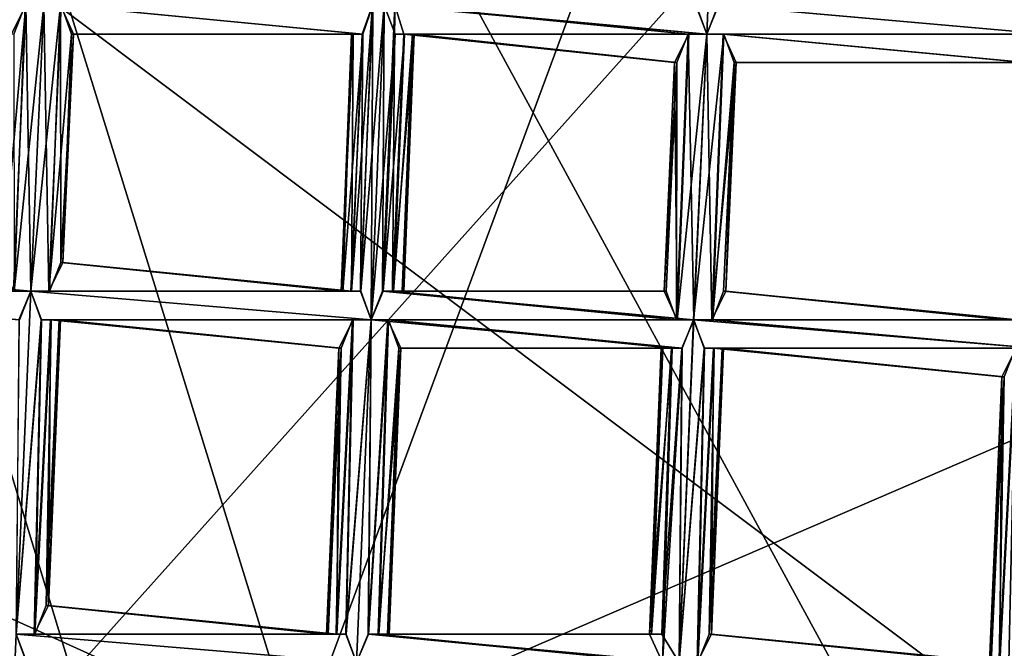
# Model space of a CAD drawing. Extents: x -86 to 36, y 10825 to 11091.
# Drawn here: x -6 to -2, y 11075 to 11078 of the extents above; entities that cross this region are included whole.
import ezdxf

# ---------------------------------------------------------------- set-up
doc = ezdxf.new("R2010")
doc.units = 0
doc.header["$MEASUREMENT"] = 0

msp = doc.modelspace()

# ---------------------------------------------------------------- linework, layer by layer
for points in [[(-5.4932, 11087.900391, 150.011993), (-1.564, 11089.299805, 150.011993), (5.5471, 11069.299805, 150.011993)], [(-8.6043, 11085.099609, 150.011993), (-5.4932, 11087.900391, 150.011993), (5.5471, 11069.299805, 150.011993)], [(-10.7119, 11079.900391, 150.511993), (-10.4345, 11075.799805, 150.511993), (5.5471, 11087.799805, 150.511993)], [(-10.4345, 11075.799805, 150.511993), (-8.6043, 11072, 150.511993), (5.5471, 11087.799805, 150.511993)], [(5.5471, 11087.799805, 150.511993), (-8.6043, 11072, 150.511993), (-5.4932, 11069.299805, 150.511993)], [(5.5471, 11087.799805, 150.511993), (-5.4932, 11069.299805, 150.511993), (-1.564, 11067.900391, 150.511993)], [(1.8033, 11066.700195, 150.511993), (-8.9695, 11086.5, 150.511993), (8.459, 11087.099609, 150.511993)], [(-3.0562, 11067, 150.511993), (-11.3969, 11082.299805, 150.511993), (-8.9695, 11086.5, 150.511993)], [(-3.0562, 11067, 150.511993), (-8.9695, 11086.5, 150.511993), (1.8033, 11066.700195, 150.511993)], [(-10.4345, 11081.299805, 150.011993), (-8.6043, 11085.099609, 150.011993), (5.5471, 11069.299805, 150.011993)], [(-3.0562, 11067, 150.511993), (-11.9522, 11077.5, 150.511993), (-11.3969, 11082.299805, 150.511993)], [(-10.4345, 11081.299805, 150.011993), (5.5471, 11069.299805, 150.011993), (-10.7119, 11077.200195, 150.011993)], [(-2.5809, 11081.099609, 205.891006), (-6.5004, 11080.599609, 203.75), (-4.8006, 11075.099609, 211.828995)], [(-0.1627, 11077.099609, 211.186996), (-2.5809, 11081.099609, 205.891006), (-4.8006, 11075.099609, 211.828995)], [(-0.1627, 11077.099609, 211.186996), (-0.187, 11080.400391, 207.354996), (-2.5809, 11081.099609, 205.891006)], [(-6.5004, 11080.599609, 203.75), (-8.9956, 11077, 205.113998), (-4.8006, 11075.099609, 211.828995)], [(-3.3237, 11078.700195, 132.061996), (-3.3695, 11077.599609, 132.054993), (-3.4075, 11077.700195, 132.063004)], [(-3.3238, 11078.700195, 132.287994), (-3.4062, 11077.700195, 132.274002), (-3.3695, 11077.599609, 132.281006)], [(-3.3238, 11078.700195, 132.287994), (-3.3695, 11077.599609, 132.281006), (-3.3281, 11077.700195, 132.274002)], [(-3.3237, 11078.700195, 132.061996), (-3.3295, 11077.700195, 132.061996), (-3.3695, 11077.599609, 132.054993)], [(-6.8233, 11077.700195, 132.072006), (-5.753, 11077.700195, 132.072006), (-5.8027, 11077.599609, 132.136002)], [(-6.8212, 11077.700195, 132.261002), (-5.7948, 11077.599609, 132.218002), (-5.7555, 11077.700195, 132.261002)], [(-5.753, 11077.700195, 132.072006), (-5.7958, 11076.700195, 132.067993), (-5.8318, 11076.799805, 132.110992)], [(-5.8027, 11077.599609, 132.136002), (-5.753, 11077.700195, 132.072006), (-5.8318, 11076.799805, 132.110992)], [(-5.753, 11077.700195, 132.072006), (-5.7355, 11076.700195, 132.048004), (-5.7958, 11076.700195, 132.067993)], [(-5.7555, 11077.700195, 132.261002), (-5.7948, 11077.599609, 132.218002), (-5.7936, 11076.700195, 132.255997)], [(-5.6899, 11077.700195, 132.281006), (-5.7936, 11076.700195, 132.255997), (-5.7356, 11076.700195, 132.274002)], [(-5.6899, 11077.700195, 132.281006), (-5.7555, 11077.700195, 132.261002), (-5.7936, 11076.700195, 132.255997)], [(-5.753, 11077.700195, 132.072006), (-5.6898, 11077.700195, 132.054993), (-5.7355, 11076.700195, 132.048004)], [(-5.6899, 11077.700195, 132.281006), (-5.7356, 11076.700195, 132.274002), (-5.6724, 11076.700195, 132.255997)], [(-5.6318, 11077.700195, 132.072006), (-5.6699, 11076.700195, 132.067993), (-5.7355, 11076.700195, 132.048004)], [(-5.6898, 11077.700195, 132.054993), (-5.6318, 11077.700195, 132.072006), (-5.7355, 11076.700195, 132.048004)], [(-5.6297, 11077.700195, 132.261002), (-5.6899, 11077.700195, 132.281006), (-5.6724, 11076.700195, 132.255997)], [(-5.5936, 11077.599609, 132.218002), (-5.6297, 11077.700195, 132.261002), (-5.6724, 11076.700195, 132.255997)], [(-5.6318, 11077.700195, 132.072006), (-5.6307, 11076.799805, 132.110992), (-5.6699, 11076.700195, 132.067993)], [(-5.6318, 11077.700195, 132.072006), (-4.5382, 11077.700195, 132.061005), (-4.5733, 11077.599609, 132.080994)], [(-5.5864, 11077.599609, 132.136002), (-5.6318, 11077.700195, 132.072006), (-4.5733, 11077.599609, 132.080994)], [(-5.6318, 11077.700195, 132.072006), (-5.5864, 11077.599609, 132.136002), (-5.6307, 11076.799805, 132.110992)], [(-5.6297, 11077.700195, 132.261002), (-4.5761, 11077.599609, 132.251999), (-4.5397, 11077.700195, 132.272995)], [(-5.6297, 11077.700195, 132.261002), (-5.5936, 11077.599609, 132.218002), (-4.5761, 11077.599609, 132.251999)], [(-4.5397, 11077.700195, 132.272995), (-4.6129, 11076.700195, 132.248001), (-4.5807, 11076.700195, 132.266998)], [(-4.5397, 11077.700195, 132.272995), (-4.5761, 11077.599609, 132.251999), (-4.6129, 11076.700195, 132.248001)], [(-4.5382, 11077.700195, 132.061005), (-4.544, 11076.599609, 132.048004), (-4.582, 11076.700195, 132.054993)], [(-4.5733, 11077.599609, 132.080994), (-4.5382, 11077.700195, 132.061005), (-4.582, 11076.700195, 132.054993)], [(-4.4983, 11077.700195, 132.281006), (-4.5807, 11076.700195, 132.266998), (-4.5441, 11076.599609, 132.274002)], [(-4.4983, 11077.700195, 132.281006), (-4.5397, 11077.700195, 132.272995), (-4.5807, 11076.700195, 132.266998)], [(-4.4607, 11077.599609, 132.272995), (-4.4983, 11077.700195, 132.281006), (-4.5441, 11076.599609, 132.274002)], [(-4.5382, 11077.700195, 132.061005), (-4.4983, 11077.700195, 132.054993), (-4.544, 11076.599609, 132.048004)], [(-4.4983, 11077.700195, 132.054993), (-4.5041, 11076.700195, 132.054993), (-4.544, 11076.599609, 132.048004)], [(-4.4616, 11077.700195, 132.061005), (-4.469, 11076.700195, 132.074005), (-4.5041, 11076.700195, 132.054993)], [(-4.4983, 11077.700195, 132.054993), (-4.4616, 11077.700195, 132.061005), (-4.5041, 11076.700195, 132.054993)], [(-4.4983, 11077.700195, 132.281006), (-3.3695, 11077.599609, 132.281006), (-3.4062, 11077.700195, 132.274002)], [(-4.4983, 11077.700195, 132.054993), (-3.4075, 11077.700195, 132.063004), (-3.3695, 11077.599609, 132.054993)], [(-4.4616, 11077.700195, 132.061005), (-4.4983, 11077.700195, 132.054993), (-3.3695, 11077.599609, 132.054993)], [(-4.4983, 11077.700195, 132.281006), (-4.4607, 11077.599609, 132.272995), (-3.3695, 11077.599609, 132.281006)], [(-4.4616, 11077.700195, 132.061005), (-4.4295, 11077.599609, 132.080994), (-4.469, 11076.700195, 132.074005)], [(-4.4616, 11077.700195, 132.061005), (-3.3695, 11077.599609, 132.054993), (-3.4351, 11077.599609, 132.074005)], [(-4.4295, 11077.599609, 132.080994), (-4.4616, 11077.700195, 132.061005), (-3.4351, 11077.599609, 132.074005)], [(-3.3281, 11077.700195, 132.274002), (-3.3695, 11077.599609, 132.281006), (-2.178, 11077.599609, 132.281006)], [(-3.3695, 11077.599609, 132.054993), (-3.3295, 11077.700195, 132.061996), (-2.1779, 11077.599609, 132.054993)], [(-3.3295, 11077.700195, 132.061996), (-2.2359, 11077.700195, 132.072998), (-2.1779, 11077.599609, 132.054993)], [(-3.3281, 11077.700195, 132.274002), (-2.178, 11077.599609, 132.281006), (-2.2382, 11077.700195, 132.261993)], [(-5.5936, 11077.599609, 132.218002), (-5.6724, 11076.700195, 132.255997), (-5.6229, 11076.799805, 132.192993)], [(-5.5864, 11077.599609, 132.136002), (-5.6229, 11076.799805, 132.192993), (-5.6307, 11076.799805, 132.110992)], [(-5.5864, 11077.599609, 132.136002), (-5.5936, 11077.599609, 132.218002), (-5.6229, 11076.799805, 132.192993)], [(-5.5936, 11077.599609, 132.218002), (-4.6066, 11077.599609, 132.210999), (-4.5761, 11077.599609, 132.251999)], [(-5.5936, 11077.599609, 132.218002), (-5.5864, 11077.599609, 132.136002), (-4.6066, 11077.599609, 132.210999)], [(-5.5864, 11077.599609, 132.136002), (-4.6124, 11077.599609, 132.139999), (-4.6066, 11077.599609, 132.210999)], [(-5.5864, 11077.599609, 132.136002), (-4.5733, 11077.599609, 132.080994), (-4.6124, 11077.599609, 132.139999)], [(-4.6124, 11077.599609, 132.139999), (-4.6434, 11076.700195, 132.117996), (-4.6488, 11076.700195, 132.188995)], [(-4.6066, 11077.599609, 132.210999), (-4.6488, 11076.700195, 132.188995), (-4.6129, 11076.700195, 132.248001)], [(-4.6066, 11077.599609, 132.210999), (-4.6124, 11077.599609, 132.139999), (-4.6488, 11076.700195, 132.188995)], [(-4.5733, 11077.599609, 132.080994), (-4.6154, 11076.700195, 132.076996), (-4.6434, 11076.700195, 132.117996)], [(-4.6124, 11077.599609, 132.139999), (-4.5733, 11077.599609, 132.080994), (-4.6434, 11076.700195, 132.117996)], [(-4.5733, 11077.599609, 132.080994), (-4.582, 11076.700195, 132.054993), (-4.6154, 11076.700195, 132.076996)], [(-4.5761, 11077.599609, 132.251999), (-4.6066, 11077.599609, 132.210999), (-4.6129, 11076.700195, 132.248001)], [(-4.4607, 11077.599609, 132.272995), (-4.5441, 11076.599609, 132.274002), (-4.5027, 11076.700195, 132.266998)], [(-4.4271, 11077.599609, 132.251999), (-4.5027, 11076.700195, 132.266998), (-4.4663, 11076.700195, 132.246002)], [(-4.4271, 11077.599609, 132.251999), (-4.4607, 11077.599609, 132.272995), (-4.5027, 11076.700195, 132.266998)], [(-4.3937, 11077.599609, 132.139999), (-4.4299, 11076.700195, 132.134003), (-4.469, 11076.700195, 132.074005)], [(-4.4295, 11077.599609, 132.080994), (-4.3937, 11077.599609, 132.139999), (-4.469, 11076.700195, 132.074005)], [(-4.3989, 11077.599609, 132.210999), (-4.4663, 11076.700195, 132.246002), (-4.4358, 11076.700195, 132.205002)], [(-4.3989, 11077.599609, 132.210999), (-4.4271, 11077.599609, 132.251999), (-4.4663, 11076.700195, 132.246002)], [(-4.4607, 11077.599609, 132.272995), (-3.4327, 11077.599609, 132.263), (-3.3695, 11077.599609, 132.281006)], [(-4.4607, 11077.599609, 132.272995), (-4.4271, 11077.599609, 132.251999), (-3.4327, 11077.599609, 132.263)], [(-4.3989, 11077.599609, 132.210999), (-4.4358, 11076.700195, 132.205002), (-4.4299, 11076.700195, 132.134003)], [(-4.3937, 11077.599609, 132.139999), (-4.3989, 11077.599609, 132.210999), (-4.4299, 11076.700195, 132.134003)], [(-4.4295, 11077.599609, 132.080994), (-3.4351, 11077.599609, 132.074005), (-3.4744, 11077.5, 132.117004)], [(-4.3937, 11077.599609, 132.139999), (-4.4295, 11077.599609, 132.080994), (-3.4744, 11077.5, 132.117004)], [(-4.4271, 11077.599609, 132.251999), (-3.4822, 11077.5, 132.197998), (-3.4327, 11077.599609, 132.263)], [(-4.4271, 11077.599609, 132.251999), (-4.3989, 11077.599609, 132.210999), (-3.4822, 11077.5, 132.197998)], [(-4.3989, 11077.599609, 132.210999), (-4.3937, 11077.599609, 132.139999), (-3.4822, 11077.5, 132.197998)], [(-4.3937, 11077.599609, 132.139999), (-3.4744, 11077.5, 132.117004), (-3.4822, 11077.5, 132.197998)], [(-3.4327, 11077.599609, 132.263), (-3.4822, 11077.5, 132.197998), (-3.4733, 11076.599609, 132.255997)], [(-3.4351, 11077.599609, 132.074005), (-3.4152, 11076.599609, 132.048004), (-3.4754, 11076.599609, 132.067993)], [(-3.4744, 11077.5, 132.117004), (-3.4351, 11077.599609, 132.074005), (-3.4754, 11076.599609, 132.067993)], [(-3.3695, 11077.599609, 132.281006), (-3.4733, 11076.599609, 132.255997), (-3.4153, 11076.599609, 132.274002)], [(-3.3695, 11077.599609, 132.281006), (-3.4327, 11077.599609, 132.263), (-3.4733, 11076.599609, 132.255997)], [(-3.4351, 11077.599609, 132.074005), (-3.3695, 11077.599609, 132.054993), (-3.4152, 11076.599609, 132.048004)], [(-3.3093, 11077.599609, 132.261002), (-3.4153, 11076.599609, 132.274002), (-3.3496, 11076.599609, 132.255005)], [(-3.3093, 11077.599609, 132.261002), (-3.3695, 11077.599609, 132.281006), (-3.4153, 11076.599609, 132.274002)], [(-3.3695, 11077.599609, 132.054993), (-3.352, 11076.599609, 132.065994), (-3.4152, 11076.599609, 132.048004)], [(-3.3695, 11077.599609, 132.054993), (-2.1779, 11077.599609, 132.054993), (-2.2189, 11077.599609, 132.061996)], [(-3.3115, 11077.599609, 132.072006), (-3.3695, 11077.599609, 132.054993), (-2.2189, 11077.599609, 132.061996)], [(-3.3695, 11077.599609, 132.281006), (-2.2179, 11077.599609, 132.274002), (-2.178, 11077.599609, 132.281006)], [(-3.3695, 11077.599609, 132.281006), (-3.3093, 11077.599609, 132.261002), (-2.2179, 11077.599609, 132.274002)], [(-3.3695, 11077.599609, 132.054993), (-3.3115, 11077.599609, 132.072006), (-3.352, 11076.599609, 132.065994)], [(-3.3115, 11077.599609, 132.072006), (-3.2661, 11077.5, 132.136002), (-3.352, 11076.599609, 132.065994)], [(-3.2732, 11077.5, 132.218002), (-3.3093, 11077.599609, 132.261002), (-3.3496, 11076.599609, 132.255005)], [(-3.3115, 11077.599609, 132.072006), (-2.2189, 11077.599609, 132.061996), (-2.2556, 11077.5, 132.082993)], [(-3.2661, 11077.5, 132.136002), (-3.3115, 11077.599609, 132.072006), (-2.2556, 11077.5, 132.082993)], [(-3.3093, 11077.599609, 132.261002), (-2.253, 11077.5, 132.253998), (-2.2179, 11077.599609, 132.274002)], [(-3.3093, 11077.599609, 132.261002), (-3.2732, 11077.5, 132.218002), (-2.253, 11077.5, 132.253998)], [(-7.4119, 11069.099609, 150.511993), (-11.9522, 11077.5, 150.511993), (-3.0562, 11067, 150.511993)], [(-3.4744, 11077.5, 132.117004), (-3.5115, 11076.700195, 132.110992), (-3.5189, 11076.700195, 132.192993)], [(-3.4822, 11077.5, 132.197998), (-3.5189, 11076.700195, 132.192993), (-3.4733, 11076.599609, 132.255997)], [(-3.4822, 11077.5, 132.197998), (-3.4744, 11077.5, 132.117004), (-3.5189, 11076.700195, 132.192993)], [(-3.4744, 11077.5, 132.117004), (-3.4754, 11076.599609, 132.067993), (-3.5115, 11076.700195, 132.110992)], [(-3.2661, 11077.5, 132.136002), (-3.3023, 11076.700195, 132.130005), (-3.352, 11076.599609, 132.065994)], [(-3.2732, 11077.5, 132.218002), (-3.3496, 11076.599609, 132.255005), (-3.3103, 11076.700195, 132.212006)], [(-3.2732, 11077.5, 132.218002), (-3.3103, 11076.700195, 132.212006), (-3.3023, 11076.700195, 132.130005)], [(-3.2661, 11077.5, 132.136002), (-3.2732, 11077.5, 132.218002), (-3.3023, 11076.700195, 132.130005)], [(-3.2732, 11077.5, 132.218002), (-2.292, 11077.5, 132.194), (-2.253, 11077.5, 132.253998)], [(-3.2732, 11077.5, 132.218002), (-3.2661, 11077.5, 132.136002), (-2.292, 11077.5, 132.194)], [(-3.2661, 11077.5, 132.136002), (-2.2556, 11077.5, 132.082993), (-2.2862, 11077.5, 132.123993)], [(-3.2661, 11077.5, 132.136002), (-2.2862, 11077.5, 132.123993), (-2.292, 11077.5, 132.194)], [(-10.7119, 11077.200195, 150.011993), (5.5471, 11069.299805, 150.011993), (-9.3961, 11073.200195, 150.011993)], [(-0.1627, 11077.099609, 211.186996), (-4.8006, 11075.099609, 211.828995), (-0.1506, 11075.400391, 212.977005)], [(-8.9956, 11077, 205.113998), (-8.6943, 11073.700195, 209.408997), (-4.8006, 11075.099609, 211.828995)], [(-6.8639, 11076.799805, 132.255997), (-6.9271, 11076.700195, 132.274002), (-5.7356, 11076.700195, 132.274002)], [(-6.8639, 11076.799805, 132.255997), (-5.7356, 11076.700195, 132.274002), (-5.7936, 11076.700195, 132.255997)], [(-5.6229, 11076.799805, 132.192993), (-5.6724, 11076.700195, 132.255997), (-4.6129, 11076.700195, 132.248001)], [(-5.6699, 11076.700195, 132.067993), (-5.6307, 11076.799805, 132.110992), (-4.6154, 11076.700195, 132.076996)], [(-5.6307, 11076.799805, 132.110992), (-4.6434, 11076.700195, 132.117996), (-4.6154, 11076.700195, 132.076996)], [(-5.6307, 11076.799805, 132.110992), (-5.6229, 11076.799805, 132.192993), (-4.6434, 11076.700195, 132.117996)], [(-5.6229, 11076.799805, 132.192993), (-4.6488, 11076.700195, 132.188995), (-4.6434, 11076.700195, 132.117996)], [(-5.6229, 11076.799805, 132.192993), (-4.6129, 11076.700195, 132.248001), (-4.6488, 11076.700195, 132.188995)], [(-6.8904, 11076.700195, 132.054001), (-6.9271, 11076.700195, 132.048004), (-5.7355, 11076.700195, 132.048004)], [(-6.9271, 11076.700195, 132.274002), (-5.777, 11076.599609, 132.266006), (-5.7356, 11076.700195, 132.274002)], [(-6.9271, 11076.700195, 132.048004), (-5.7958, 11076.700195, 132.067993), (-5.7355, 11076.700195, 132.048004)], [(-6.8904, 11076.700195, 132.054001), (-5.7355, 11076.700195, 132.048004), (-5.7755, 11076.599609, 132.054001)], [(-5.7755, 11076.599609, 132.054001), (-5.7355, 11076.700195, 132.048004), (-5.7867, 11075.5, 132.039993)], [(-5.7356, 11076.700195, 132.274002), (-5.777, 11076.599609, 132.266006), (-5.7867, 11075.5, 132.266006)], [(-5.698, 11076.599609, 132.266006), (-5.7356, 11076.700195, 132.274002), (-5.7867, 11075.5, 132.266006)], [(-5.7355, 11076.700195, 132.048004), (-5.6989, 11076.599609, 132.054001), (-5.7867, 11075.5, 132.039993)], [(-5.7356, 11076.700195, 132.274002), (-4.5441, 11076.599609, 132.274002), (-4.5807, 11076.700195, 132.266998)], [(-5.6724, 11076.700195, 132.255997), (-5.7356, 11076.700195, 132.274002), (-4.5807, 11076.700195, 132.266998)], [(-5.7356, 11076.700195, 132.274002), (-5.698, 11076.599609, 132.266006), (-4.5441, 11076.599609, 132.274002)], [(-5.7355, 11076.700195, 132.048004), (-4.582, 11076.700195, 132.054993), (-4.544, 11076.599609, 132.048004)], [(-5.7355, 11076.700195, 132.048004), (-5.6699, 11076.700195, 132.067993), (-4.582, 11076.700195, 132.054993)], [(-5.6989, 11076.599609, 132.054001), (-5.7355, 11076.700195, 132.048004), (-4.544, 11076.599609, 132.048004)], [(-5.6724, 11076.700195, 132.255997), (-4.5807, 11076.700195, 132.266998), (-4.6129, 11076.700195, 132.248001)], [(-5.6699, 11076.700195, 132.067993), (-4.6154, 11076.700195, 132.076996), (-4.582, 11076.700195, 132.054993)], [(-4.5027, 11076.700195, 132.266998), (-4.5441, 11076.599609, 132.274002), (-3.4153, 11076.599609, 132.274002)], [(-4.544, 11076.599609, 132.048004), (-4.5041, 11076.700195, 132.054993), (-3.4152, 11076.599609, 132.048004)], [(-4.5041, 11076.700195, 132.054993), (-3.4754, 11076.599609, 132.067993), (-3.4152, 11076.599609, 132.048004)], [(-4.5041, 11076.700195, 132.054993), (-4.469, 11076.700195, 132.074005), (-3.4754, 11076.599609, 132.067993)], [(-4.5027, 11076.700195, 132.266998), (-3.4153, 11076.599609, 132.274002), (-3.4733, 11076.599609, 132.255997)], [(-4.4663, 11076.700195, 132.246002), (-4.5027, 11076.700195, 132.266998), (-3.4733, 11076.599609, 132.255997)], [(-4.469, 11076.700195, 132.074005), (-3.5115, 11076.700195, 132.110992), (-3.4754, 11076.599609, 132.067993)], [(-4.469, 11076.700195, 132.074005), (-4.4299, 11076.700195, 132.134003), (-3.5115, 11076.700195, 132.110992)], [(-4.4663, 11076.700195, 132.246002), (-3.4733, 11076.599609, 132.255997), (-3.5189, 11076.700195, 132.192993)], [(-4.4358, 11076.700195, 132.205002), (-4.4663, 11076.700195, 132.246002), (-3.5189, 11076.700195, 132.192993)], [(-4.4299, 11076.700195, 132.134003), (-4.4358, 11076.700195, 132.205002), (-3.5189, 11076.700195, 132.192993)], [(-4.4299, 11076.700195, 132.134003), (-3.5189, 11076.700195, 132.192993), (-3.5115, 11076.700195, 132.110992)], [(-3.352, 11076.599609, 132.065994), (-3.3023, 11076.700195, 132.130005), (-2.3199, 11076.599609, 132.110992)], [(-3.3103, 11076.700195, 132.212006), (-3.3496, 11076.599609, 132.255005), (-2.2817, 11076.599609, 132.255997)], [(-3.3103, 11076.700195, 132.212006), (-2.2817, 11076.599609, 132.255997), (-2.3273, 11076.599609, 132.192993)], [(-3.3023, 11076.700195, 132.130005), (-3.3103, 11076.700195, 132.212006), (-2.3273, 11076.599609, 132.192993)], [(-3.3023, 11076.700195, 132.130005), (-2.3273, 11076.599609, 132.192993), (-2.3199, 11076.599609, 132.110992)], [(-5.698, 11076.599609, 132.266006), (-5.7867, 11075.5, 132.266006), (-5.7211, 11075.5, 132.246994)], [(-5.6989, 11076.599609, 132.054001), (-5.7235, 11075.5, 132.057999), (-5.7867, 11075.5, 132.039993)], [(-5.6667, 11076.599609, 132.072998), (-5.6738, 11075.599609, 132.121994), (-5.7235, 11075.5, 132.057999)], [(-5.6989, 11076.599609, 132.054001), (-5.6667, 11076.599609, 132.072998), (-5.7235, 11075.5, 132.057999)], [(-5.6643, 11076.599609, 132.244995), (-5.7211, 11075.5, 132.246994), (-5.6818, 11075.599609, 132.203995)], [(-5.6643, 11076.599609, 132.244995), (-5.698, 11076.599609, 132.266006), (-5.7211, 11075.5, 132.246994)], [(-5.6989, 11076.599609, 132.054001), (-4.544, 11076.599609, 132.048004), (-4.6096, 11076.599609, 132.067001)], [(-5.6667, 11076.599609, 132.072998), (-5.6989, 11076.599609, 132.054001), (-4.6096, 11076.599609, 132.067001)], [(-5.698, 11076.599609, 132.266006), (-4.6073, 11076.599609, 132.255997), (-4.5441, 11076.599609, 132.274002)], [(-5.698, 11076.599609, 132.266006), (-5.6643, 11076.599609, 132.244995), (-4.6073, 11076.599609, 132.255997)], [(-5.6362, 11076.599609, 132.203995), (-5.6818, 11075.599609, 132.203995), (-5.6738, 11075.599609, 132.121994)], [(-5.6362, 11076.599609, 132.203995), (-5.6643, 11076.599609, 132.244995), (-5.6818, 11075.599609, 132.203995)], [(-5.631, 11076.599609, 132.132996), (-5.6362, 11076.599609, 132.203995), (-5.6738, 11075.599609, 132.121994)], [(-5.6667, 11076.599609, 132.072998), (-5.631, 11076.599609, 132.132996), (-5.6738, 11075.599609, 132.121994)], [(-5.6667, 11076.599609, 132.072998), (-4.6096, 11076.599609, 132.067001), (-4.6489, 11076.5, 132.110001)], [(-5.631, 11076.599609, 132.132996), (-5.6667, 11076.599609, 132.072998), (-4.6489, 11076.5, 132.110001)], [(-5.6643, 11076.599609, 132.244995), (-4.6568, 11076.5, 132.190994), (-4.6073, 11076.599609, 132.255997)], [(-5.6643, 11076.599609, 132.244995), (-5.6362, 11076.599609, 132.203995), (-4.6568, 11076.5, 132.190994)], [(-5.6362, 11076.599609, 132.203995), (-5.631, 11076.599609, 132.132996), (-4.6568, 11076.5, 132.190994)], [(-5.631, 11076.599609, 132.132996), (-4.6489, 11076.5, 132.110001), (-4.6568, 11076.5, 132.190994)], [(-4.6096, 11076.599609, 132.067001), (-4.6332, 11075.5, 132.048004), (-4.6665, 11075.5, 132.069)], [(-4.6489, 11076.5, 132.110001), (-4.6096, 11076.599609, 132.067001), (-4.6665, 11075.5, 132.069)], [(-4.6073, 11076.599609, 132.255997), (-4.664, 11075.5, 132.240005), (-4.6318, 11075.5, 132.259003)], [(-4.6073, 11076.599609, 132.255997), (-4.6568, 11076.5, 132.190994), (-4.664, 11075.5, 132.240005)], [(-4.544, 11076.599609, 132.048004), (-4.5951, 11075.400391, 132.039993), (-4.6332, 11075.5, 132.048004)], [(-4.6096, 11076.599609, 132.067001), (-4.544, 11076.599609, 132.048004), (-4.6332, 11075.5, 132.048004)], [(-4.5441, 11076.599609, 132.274002), (-4.6318, 11075.5, 132.259003), (-4.5952, 11075.400391, 132.266006)], [(-4.5441, 11076.599609, 132.274002), (-4.6073, 11076.599609, 132.255997), (-4.6318, 11075.5, 132.259003)], [(-4.5441, 11076.599609, 132.274002), (-4.5952, 11075.400391, 132.266006), (-4.5538, 11075.5, 132.259003)], [(-4.544, 11076.599609, 132.048004), (-4.5552, 11075.5, 132.046997), (-4.5951, 11075.400391, 132.039993)], [(-4.486, 11076.599609, 132.065002), (-4.5201, 11075.5, 132.065994), (-4.5552, 11075.5, 132.046997)], [(-4.544, 11076.599609, 132.048004), (-4.486, 11076.599609, 132.065002), (-4.5552, 11075.5, 132.046997)], [(-4.4839, 11076.599609, 132.253998), (-4.5538, 11075.5, 132.259003), (-4.5175, 11075.5, 132.238007)], [(-4.4839, 11076.599609, 132.253998), (-4.5441, 11076.599609, 132.274002), (-4.5538, 11075.5, 132.259003)], [(-4.5441, 11076.599609, 132.274002), (-3.4552, 11076.5, 132.266998), (-3.4153, 11076.599609, 132.274002)], [(-4.5441, 11076.599609, 132.274002), (-4.4839, 11076.599609, 132.253998), (-3.4552, 11076.5, 132.266998)], [(-4.544, 11076.599609, 132.048004), (-3.4152, 11076.599609, 132.048004), (-3.4562, 11076.5, 132.054993)], [(-4.486, 11076.599609, 132.065002), (-4.544, 11076.599609, 132.048004), (-3.4562, 11076.5, 132.054993)], [(-4.486, 11076.599609, 132.065002), (-4.4406, 11076.5, 132.128998), (-4.5201, 11075.5, 132.065994)], [(-4.4478, 11076.5, 132.210999), (-4.4839, 11076.599609, 132.253998), (-4.5175, 11075.5, 132.238007)], [(-4.486, 11076.599609, 132.065002), (-3.4562, 11076.5, 132.054993), (-3.4929, 11076.5, 132.076004)], [(-4.4406, 11076.5, 132.128998), (-4.486, 11076.599609, 132.065002), (-3.4929, 11076.5, 132.076004)], [(-4.4839, 11076.599609, 132.253998), (-3.4902, 11076.5, 132.246994), (-3.4552, 11076.5, 132.266998)], [(-4.4839, 11076.599609, 132.253998), (-4.4478, 11076.5, 132.210999), (-3.4902, 11076.5, 132.246994)], [(-3.4153, 11076.599609, 132.274002), (-3.4552, 11076.5, 132.266998), (-3.4664, 11075.400391, 132.266006)], [(-3.3777, 11076.5, 132.266006), (-3.4153, 11076.599609, 132.274002), (-3.4664, 11075.400391, 132.266006)], [(-3.4562, 11076.5, 132.054993), (-3.4152, 11076.599609, 132.048004), (-3.4663, 11075.400391, 132.039993)], [(-3.4152, 11076.599609, 132.048004), (-3.3786, 11076.5, 132.054001), (-3.4663, 11075.400391, 132.039993)], [(-3.4153, 11076.599609, 132.274002), (-2.2237, 11076.5, 132.274002), (-2.2817, 11076.599609, 132.255997)], [(-3.4153, 11076.599609, 132.274002), (-3.3777, 11076.5, 132.266006), (-2.2237, 11076.5, 132.274002)], [(-3.3496, 11076.599609, 132.255005), (-3.4153, 11076.599609, 132.274002), (-2.2817, 11076.599609, 132.255997)], [(-3.3786, 11076.5, 132.054001), (-3.4152, 11076.599609, 132.048004), (-2.2237, 11076.5, 132.048004)], [(-3.4152, 11076.599609, 132.048004), (-3.352, 11076.599609, 132.065994), (-2.2237, 11076.5, 132.048004)], [(-3.352, 11076.599609, 132.065994), (-2.2839, 11076.599609, 132.067993), (-2.2237, 11076.5, 132.048004)], [(-3.352, 11076.599609, 132.065994), (-2.3199, 11076.599609, 132.110992), (-2.2839, 11076.599609, 132.067993)], [(-4.6568, 11076.5, 132.190994), (-4.6945, 11075.5, 132.110001), (-4.6999, 11075.5, 132.181)], [(-4.6568, 11076.5, 132.190994), (-4.6999, 11075.5, 132.181), (-4.664, 11075.5, 132.240005)], [(-4.6489, 11076.5, 132.110001), (-4.6665, 11075.5, 132.069), (-4.6945, 11075.5, 132.110001)], [(-4.6568, 11076.5, 132.190994), (-4.6489, 11076.5, 132.110001), (-4.6945, 11075.5, 132.110001)], [(-4.4406, 11076.5, 132.128998), (-4.4811, 11075.5, 132.126007), (-4.5201, 11075.5, 132.065994)], [(-4.4478, 11076.5, 132.210999), (-4.5175, 11075.5, 132.238007), (-4.4869, 11075.5, 132.197006)], [(-4.4406, 11076.5, 132.128998), (-4.4869, 11075.5, 132.197006), (-4.4811, 11075.5, 132.126007)], [(-4.4406, 11076.5, 132.128998), (-4.4478, 11076.5, 132.210999), (-4.4869, 11075.5, 132.197006)], [(-4.4478, 11076.5, 132.210999), (-3.5292, 11076.5, 132.186996), (-3.4902, 11076.5, 132.246994)], [(-4.4478, 11076.5, 132.210999), (-4.4406, 11076.5, 132.128998), (-3.5292, 11076.5, 132.186996)], [(-4.4406, 11076.5, 132.128998), (-3.4929, 11076.5, 132.076004), (-3.5235, 11076.5, 132.117004)], [(-4.4406, 11076.5, 132.128998), (-3.5235, 11076.5, 132.117004), (-3.5292, 11076.5, 132.186996)], [(-3.5235, 11076.5, 132.117004), (-3.5626, 11075.5, 132.102997), (-3.57, 11075.5, 132.184998)], [(-3.5292, 11076.5, 132.186996), (-3.5235, 11076.5, 132.117004), (-3.57, 11075.5, 132.184998)], [(-3.4902, 11076.5, 132.246994), (-3.57, 11075.5, 132.184998), (-3.5244, 11075.400391, 132.248001)], [(-3.4902, 11076.5, 132.246994), (-3.5292, 11076.5, 132.186996), (-3.57, 11075.5, 132.184998)], [(-3.4929, 11076.5, 132.076004), (-3.5266, 11075.5, 132.059998), (-3.5626, 11075.5, 132.102997)], [(-3.5235, 11076.5, 132.117004), (-3.4929, 11076.5, 132.076004), (-3.5626, 11075.5, 132.102997)], [(-3.4562, 11076.5, 132.054993), (-3.4663, 11075.400391, 132.039993), (-3.5266, 11075.5, 132.059998)], [(-3.4929, 11076.5, 132.076004), (-3.4562, 11076.5, 132.054993), (-3.5266, 11075.5, 132.059998)], [(-3.4552, 11076.5, 132.266998), (-3.5244, 11075.400391, 132.248001), (-3.4664, 11075.400391, 132.266006)], [(-3.4552, 11076.5, 132.266998), (-3.4902, 11076.5, 132.246994), (-3.5244, 11075.400391, 132.248001)], [(-3.3777, 11076.5, 132.266006), (-3.4664, 11075.400391, 132.266006), (-3.4007, 11075.400391, 132.246994)], [(-3.3786, 11076.5, 132.054001), (-3.4031, 11075.400391, 132.057999), (-3.4663, 11075.400391, 132.039993)], [(-3.3464, 11076.5, 132.072998), (-3.3534, 11075.5, 132.121994), (-3.4031, 11075.400391, 132.057999)], [(-3.3786, 11076.5, 132.054001), (-3.3464, 11076.5, 132.072998), (-3.4031, 11075.400391, 132.057999)], [(-3.344, 11076.5, 132.244995), (-3.4007, 11075.400391, 132.246994), (-3.3614, 11075.5, 132.203995)], [(-3.344, 11076.5, 132.244995), (-3.3777, 11076.5, 132.266006), (-3.4007, 11075.400391, 132.246994)], [(-3.3786, 11076.5, 132.054001), (-2.2237, 11076.5, 132.048004), (-2.2893, 11076.5, 132.067001)], [(-3.3464, 11076.5, 132.072998), (-3.3786, 11076.5, 132.054001), (-2.2893, 11076.5, 132.067001)], [(-3.3777, 11076.5, 132.266006), (-2.2869, 11076.5, 132.255997), (-2.2237, 11076.5, 132.274002)], [(-3.3777, 11076.5, 132.266006), (-3.344, 11076.5, 132.244995), (-2.2869, 11076.5, 132.255997)], [(-3.3159, 11076.5, 132.203995), (-3.3614, 11075.5, 132.203995), (-3.3534, 11075.5, 132.121994)], [(-3.3159, 11076.5, 132.203995), (-3.344, 11076.5, 132.244995), (-3.3614, 11075.5, 132.203995)], [(-3.3106, 11076.5, 132.132996), (-3.3159, 11076.5, 132.203995), (-3.3534, 11075.5, 132.121994)], [(-3.3464, 11076.5, 132.072998), (-3.3106, 11076.5, 132.132996), (-3.3534, 11075.5, 132.121994)], [(-3.3464, 11076.5, 132.072998), (-2.2893, 11076.5, 132.067001), (-2.3286, 11076.400391, 132.110001)], [(-3.3106, 11076.5, 132.132996), (-3.3464, 11076.5, 132.072998), (-2.3286, 11076.400391, 132.110001)], [(-3.344, 11076.5, 132.244995), (-2.3364, 11076.400391, 132.190994), (-2.2869, 11076.5, 132.255997)], [(-3.344, 11076.5, 132.244995), (-3.3159, 11076.5, 132.203995), (-2.3364, 11076.400391, 132.190994)], [(-3.3159, 11076.5, 132.203995), (-3.3106, 11076.5, 132.132996), (-2.3364, 11076.400391, 132.190994)], [(-3.3106, 11076.5, 132.132996), (-2.3286, 11076.400391, 132.110001), (-2.3364, 11076.400391, 132.190994)], [(-2.2893, 11076.5, 132.067001), (-2.3128, 11075.400391, 132.048004), (-2.3461, 11075.400391, 132.069)], [(-2.3286, 11076.400391, 132.110001), (-2.2893, 11076.5, 132.067001), (-2.3461, 11075.400391, 132.069)], [(-2.2869, 11076.5, 132.255997), (-2.3437, 11075.400391, 132.240005), (-2.3115, 11075.400391, 132.259003)], [(-2.2869, 11076.5, 132.255997), (-2.3364, 11076.400391, 132.190994), (-2.3437, 11075.400391, 132.240005)], [(-2.3364, 11076.400391, 132.190994), (-2.3742, 11075.400391, 132.110001), (-2.3795, 11075.400391, 132.181)], [(-2.3364, 11076.400391, 132.190994), (-2.3795, 11075.400391, 132.181), (-2.3437, 11075.400391, 132.240005)], [(-2.3286, 11076.400391, 132.110001), (-2.3461, 11075.400391, 132.069), (-2.3742, 11075.400391, 132.110001)], [(-2.3364, 11076.400391, 132.190994), (-2.3286, 11076.400391, 132.110001), (-2.3742, 11075.400391, 132.110001)], [(-5.7235, 11075.5, 132.057999), (-5.6738, 11075.599609, 132.121994), (-4.6665, 11075.5, 132.069)], [(-5.6818, 11075.599609, 132.203995), (-5.7211, 11075.5, 132.246994), (-4.664, 11075.5, 132.240005)], [(-5.6818, 11075.599609, 132.203995), (-4.664, 11075.5, 132.240005), (-4.6999, 11075.5, 132.181)], [(-5.6738, 11075.599609, 132.121994), (-5.6818, 11075.599609, 132.203995), (-4.6999, 11075.5, 132.181)], [(-5.6738, 11075.599609, 132.121994), (-4.6945, 11075.5, 132.110001), (-4.6665, 11075.5, 132.069)], [(-5.6738, 11075.599609, 132.121994), (-4.6999, 11075.5, 132.181), (-4.6945, 11075.5, 132.110001)], [(-5.7491, 11075.400391, 132.257996), (-5.7867, 11075.5, 132.266006), (-5.8352, 11074.400391, 132.257996)], [(-5.7867, 11075.5, 132.039993), (-5.75, 11075.400391, 132.046005), (-5.8351, 11074.400391, 132.031998)], [(-5.75, 11075.400391, 132.046005), (-5.7867, 11075.5, 132.039993), (-4.5951, 11075.400391, 132.039993)], [(-5.7867, 11075.5, 132.266006), (-4.5952, 11075.400391, 132.266006), (-4.6318, 11075.5, 132.259003)], [(-5.7867, 11075.5, 132.266006), (-5.7491, 11075.400391, 132.257996), (-4.5952, 11075.400391, 132.266006)], [(-5.7211, 11075.5, 132.246994), (-5.7867, 11075.5, 132.266006), (-4.6318, 11075.5, 132.259003)], [(-5.7867, 11075.5, 132.039993), (-4.6332, 11075.5, 132.048004), (-4.5951, 11075.400391, 132.039993)], [(-5.7867, 11075.5, 132.039993), (-5.7235, 11075.5, 132.057999), (-4.6332, 11075.5, 132.048004)], [(-5.7235, 11075.5, 132.057999), (-4.6665, 11075.5, 132.069), (-4.6332, 11075.5, 132.048004)], [(-5.7211, 11075.5, 132.246994), (-4.6318, 11075.5, 132.259003), (-4.664, 11075.5, 132.240005)], [(-4.5538, 11075.5, 132.259003), (-4.5952, 11075.400391, 132.266006), (-3.4664, 11075.400391, 132.266006)], [(-4.5951, 11075.400391, 132.039993), (-4.5552, 11075.5, 132.046997), (-3.4663, 11075.400391, 132.039993)], [(-4.5552, 11075.5, 132.046997), (-3.5266, 11075.5, 132.059998), (-3.4663, 11075.400391, 132.039993)], [(-4.5552, 11075.5, 132.046997), (-4.5201, 11075.5, 132.065994), (-3.5266, 11075.5, 132.059998)], [(-4.5538, 11075.5, 132.259003), (-3.4664, 11075.400391, 132.266006), (-3.5244, 11075.400391, 132.248001)], [(-4.5175, 11075.5, 132.238007), (-4.5538, 11075.5, 132.259003), (-3.5244, 11075.400391, 132.248001)], [(-4.5201, 11075.5, 132.065994), (-3.5626, 11075.5, 132.102997), (-3.5266, 11075.5, 132.059998)], [(-4.5201, 11075.5, 132.065994), (-4.4811, 11075.5, 132.126007), (-3.5626, 11075.5, 132.102997)], [(-4.5175, 11075.5, 132.238007), (-3.5244, 11075.400391, 132.248001), (-3.57, 11075.5, 132.184998)], [(-4.4869, 11075.5, 132.197006), (-4.5175, 11075.5, 132.238007), (-3.57, 11075.5, 132.184998)], [(-4.4811, 11075.5, 132.126007), (-4.4869, 11075.5, 132.197006), (-3.57, 11075.5, 132.184998)], [(-4.4811, 11075.5, 132.126007), (-3.57, 11075.5, 132.184998), (-3.5626, 11075.5, 132.102997)], [(-3.4031, 11075.400391, 132.057999), (-3.3534, 11075.5, 132.121994), (-2.3461, 11075.400391, 132.069)], [(-3.3614, 11075.5, 132.203995), (-3.4007, 11075.400391, 132.246994), (-2.3437, 11075.400391, 132.240005)], [(-3.3614, 11075.5, 132.203995), (-2.3437, 11075.400391, 132.240005), (-2.3795, 11075.400391, 132.181)], [(-3.3534, 11075.5, 132.121994), (-3.3614, 11075.5, 132.203995), (-2.3795, 11075.400391, 132.181)], [(-3.3534, 11075.5, 132.121994), (-2.3742, 11075.400391, 132.110001), (-2.3461, 11075.400391, 132.069)], [(-3.3534, 11075.5, 132.121994), (-2.3795, 11075.400391, 132.181), (-2.3742, 11075.400391, 132.110001)]]:
    msp.add_3dface(points)

doc.saveas('drawing.dxf')
